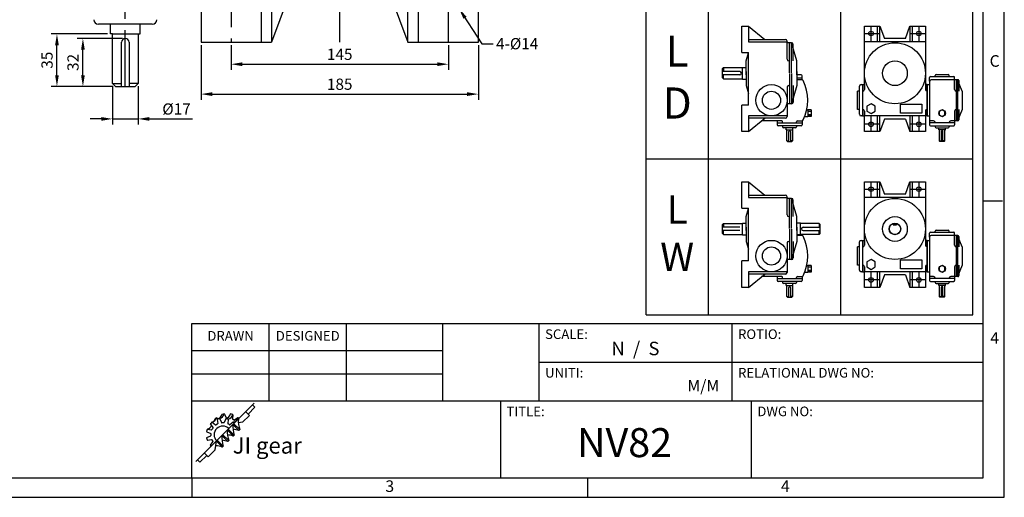
# Model space of a CAD drawing. Units: millimetres. Extents: x 0 to 1082, y 0 to 764.
# Drawn here: x 426 to 1082, y 0 to 318 of the extents above; entities that cross this region are included whole.
import ezdxf

# ---------------------------------------------------------------- set-up
doc = ezdxf.new("R2010")
doc.units = ezdxf.units.MM
doc.header["$LTSCALE"] = 30
doc.linetypes.add('CENTER', pattern=[2, 1.25, -0.25, 0.25, -0.25])
doc.dimstyles.new('ISO-25', dxfattribs={"dimtxt": 2.5, "dimasz": 2.5, "dimexe": 1.25, "dimexo": 0.625, "dimtad": 1, "dimtxsty": 'Standard', "dimcen": 2.5, "dimadec": 0, "dimazin": 0, "dimtfac": 1, "dimtmove": 0, "dimatfit": 3, "dimfxl": 0, "dimarcsym": 0})

# ---------------------------------------------------------------- blocks, each defined once
blk = doc.blocks.new('*D19')
at = {"color": 0, "lineweight": -2}
for p, q in [((566.59, 301.54), (566.59, 284.99)), ((711.59, 301.54), (711.59, 284.99)), ((574.09, 288.74), (704.09, 288.74))]:
    blk.add_line(p, q, dxfattribs=at)
at = {"color": 0}
for points in [[(574.09, 289.99), (574.09, 287.49), (566.59, 288.74)], [(704.09, 289.99), (704.09, 287.49), (711.59, 288.74)]]:
    blk.add_solid(points, dxfattribs=at)
at = {"layer": 'Defpoints', "color": 0}
for p in [(566.59, 303.41), (711.59, 303.41), (711.59, 288.74)]:
    blk.add_point(p, dxfattribs=at)
at = {"color": 0, "insert": (639.09, 294.37), "char_height": 7.5, "attachment_point": 5}
blk.add_mtext('145', dxfattribs=at)
blk = doc.blocks.new('*D20')
at = {"color": 0, "lineweight": -2}
for p, q in [((546.59, 301.54), (546.59, 265.05)), ((731.59, 301.54), (731.59, 265.05)), ((554.09, 268.8), (724.09, 268.8))]:
    blk.add_line(p, q, dxfattribs=at)
at = {"color": 0}
for points in [[(554.09, 270.05), (554.09, 267.55), (546.59, 268.8)], [(724.09, 270.05), (724.09, 267.55), (731.59, 268.8)]]:
    blk.add_solid(points, dxfattribs=at)
at = {"layer": 'Defpoints', "color": 0}
for p in [(546.59, 303.41), (731.59, 303.41), (731.59, 268.8)]:
    blk.add_point(p, dxfattribs=at)
at = {"color": 0, "insert": (639.09, 274.43), "char_height": 7.5, "attachment_point": 5}
blk.add_mtext('185', dxfattribs=at)
blk = doc.blocks.new('*D26')
at = {"color": 0, "lineweight": -2}
for p, q in [((487.59, 274.04), (487.59, 248.52)), ((504.59, 274.04), (504.59, 248.52)), ((480.09, 252.27), (472.59, 252.27)), ((487.59, 252.27), (504.59, 252.27)), ((512.09, 252.27), (540.84, 252.27))]:
    blk.add_line(p, q, dxfattribs=at)
at = {"color": 0}
for points in [[(480.09, 253.52), (480.09, 251.02), (487.59, 252.27)], [(512.09, 253.52), (512.09, 251.02), (504.59, 252.27)]]:
    blk.add_solid(points, dxfattribs=at)
at = {"layer": 'Defpoints', "color": 0}
for p in [(487.59, 275.91), (504.59, 275.91), (504.59, 252.27)]:
    blk.add_point(p, dxfattribs=at)
at = {"color": 0, "insert": (530.22, 257.9), "char_height": 7.5, "attachment_point": 5}
blk.add_mtext('%%c17', dxfattribs=at)
blk = doc.blocks.new('*D27')
at = {"color": 0, "lineweight": -2}
for p, q in [((494.22, 305.91), (464.04, 305.91)), ((467.79, 281.41), (467.79, 298.41)), ((487.72, 273.91), (464.04, 273.91))]:
    blk.add_line(p, q, dxfattribs=at)
at = {"color": 0}
for points in [[(466.54, 298.41), (469.04, 298.41), (467.79, 305.91)], [(466.54, 281.41), (469.04, 281.41), (467.79, 273.91)]]:
    blk.add_solid(points, dxfattribs=at)
at = {"layer": 'Defpoints', "color": 0}
for p in [(467.79, 305.91), (496.09, 305.91), (489.59, 273.91)]:
    blk.add_point(p, dxfattribs=at)
at = {"color": 0, "insert": (462.16, 289.91), "char_height": 7.5, "attachment_point": 5, "rotation": 90}
blk.add_mtext('32', dxfattribs=at)
blk = doc.blocks.new('*D28')
at = {"color": 0, "lineweight": -2}
for p, q in [((484.22, 308.91), (446.72, 308.91)), ((450.47, 281.41), (450.47, 301.41)), ((487.72, 273.91), (446.72, 273.91))]:
    blk.add_line(p, q, dxfattribs=at)
at = {"color": 0}
for points in [[(449.22, 301.41), (451.72, 301.41), (450.47, 308.91)], [(449.22, 281.41), (451.72, 281.41), (450.47, 273.91)]]:
    blk.add_solid(points, dxfattribs=at)
at = {"layer": 'Defpoints', "color": 0}
for p in [(450.47, 308.91), (486.09, 308.91), (489.59, 273.91)]:
    blk.add_point(p, dxfattribs=at)
at = {"color": 0, "insert": (444.84, 291.41), "char_height": 7.5, "attachment_point": 5, "rotation": 90}
blk.add_mtext('35', dxfattribs=at)

msp = doc.modelspace()

# ---------------------------------------------------------------- linework, layer by layer
for p, q in [((1082.37, 0), (1082.37, 764.48)), ((884.93, 744.64), (884.93, 121.73)), ((973.17, 744.64), (973.17, 121.73)), ((731.59, 303.41), (731.59, 365.91)), ((546.59, 350.91), (546.59, 303.41)), ((586.59, 350.91), (586.59, 303.41)), ((593.59, 350.91), (593.59, 303.41)), ((684.59, 303.41), (684.59, 350.91)), ((691.59, 303.41), (691.59, 350.91)), ((607.59, 340.91), (593.59, 303.41)), ((670.59, 340.91), (684.59, 303.41)), ((843.4, 121.73), (843.4, 329.37)), ((1061.42, 121.73), (1061.42, 329.37)), ((514.09, 315.41), (478.09, 315.41)), ((486.09, 308.91), (486.09, 315.41)), ((506.09, 308.91), (506.09, 315.41)), ((487.59, 308.91), (486.09, 308.91)), ((487.59, 275.91), (487.59, 308.91)), ((487.59, 308.91), (504.59, 308.91)), ((504.59, 308.91), (504.59, 275.91)), ((504.59, 308.91), (506.09, 308.91)), ((504.59, 308.91), (504.59, 308.91)), ((907.25, 296.58), (907.25, 314.18)), ((907.25, 314.18), (911.65, 314.18)), ((911.65, 314.18), (922.69, 305.27)), ((911.65, 314.18), (911.65, 306.92)), ((989.08, 271.83), (989.08, 314.18)), ((989.08, 314.18), (999.42, 314.18)), ((997.88, 303.73), (997.88, 314.18)), ((999.42, 303.73), (999.42, 314.18)), ((999.42, 314.18), (1002.5, 305.93)), ((1016.36, 305.93), (1019.44, 314.18)), ((1019.44, 314.18), (1029.78, 314.18)), ((1019.44, 314.18), (1019.44, 303.73)), ((1020.98, 314.18), (1020.98, 303.73)), ((1029.78, 314.18), (1029.78, 275.13)), ((493.59, 273.91), (493.59, 303.41)), ((498.59, 303.41), (498.59, 273.91)), ((546.59, 303.41), (593.59, 303.41)), ((684.59, 303.41), (731.59, 303.41)), ((911.65, 306.92), (911.65, 303.73)), ((911.65, 305.27), (936.4, 305.27)), ((911.65, 303.73), (937.5, 303.73)), ((911.65, 303.73), (911.65, 303.73)), ((937.5, 292.07), (937.5, 304.17)), ((937.5, 303.73), (937.5, 303.07)), ((940.47, 303.07), (937.5, 303.07)), ((939.15, 282.94), (939.15, 303.07)), ((943.99, 290.97), (940.47, 303.07)), ((940.47, 282.94), (940.47, 303.07)), ((1029.78, 303.73), (989.08, 303.73)), ((1016.36, 305.93), (1002.5, 305.93)), ((907.25, 296.58), (911.65, 296.58)), ((910.11, 290.97), (911.65, 296.26)), ((911.65, 261.38), (911.65, 296.58)), ((941.57, 290.97), (941.57, 301.97)), ((910.11, 281.62), (910.11, 290.97)), ((938.6, 290.97), (939.15, 290.97)), ((943.99, 281.62), (943.99, 290.97)), ((894.49, 285.8), (895.15, 286.46)), ((894.49, 279.64), (894.49, 285.8)), ((905.93, 283.82), (894.49, 283.82)), ((895.15, 286.46), (907.69, 286.46)), ((895.15, 286.46), (895.15, 283.82)), ((907.69, 286.57), (910.11, 286.57)), ((907.69, 286.57), (910.11, 286.57)), ((907.69, 286.46), (907.69, 286.57)), ((907.69, 278.87), (907.69, 286.46)), ((910.11, 283.82), (910.11, 274.47)), ((939.15, 282.5), (939.15, 262.37)), ((940.47, 282.5), (940.47, 262.37)), ((943.99, 283.82), (943.99, 274.47)), ((487.59, 275.91), (493.59, 275.91)), ((489.59, 273.91), (487.59, 275.91)), ((504.59, 275.91), (498.59, 275.91)), ((502.59, 273.91), (504.59, 275.91)), ((905.93, 281.62), (894.49, 281.62)), ((894.49, 279.64), (895.15, 278.98)), ((895.15, 278.98), (895.15, 281.62)), ((895.15, 278.98), (907.69, 278.98)), ((907.69, 278.87), (910.11, 278.87)), ((946.85, 281.62), (943.99, 281.62)), ((943.99, 279.64), (947.51, 279.64)), ((947.25, 278.43), (943.99, 278.43)), ((947.51, 278.4), (947.51, 280.96)), ((947.51, 278.4), (947.51, 278.98)), ((1032.53, 277.33), (1032.53, 279.89)), ((1032.53, 277.33), (1032.53, 250.93)), ((1033.19, 280.55), (1048.59, 280.55)), ((1050.35, 278.43), (1033.63, 278.43)), ((1036.27, 280.55), (1036.27, 281.21)), ((1036.93, 281.87), (1044.85, 281.87)), ((1045.51, 280.55), (1045.51, 281.21)), ((1049.25, 277.36), (1049.25, 279.89)), ((1049.25, 271.83), (1049.25, 278.43)), ((1051.34, 278.43), (1049.25, 278.43)), ((1050.35, 278.43), (1050.35, 250.93)), ((1050.35, 278.43), (1050.35, 250.93)), ((1051.18, 278.43), (1051.18, 250.93)), ((1054.2, 270.73), (1051.18, 278.43)), ((1052, 277.77), (1052, 270.73)), ((489.59, 273.91), (502.59, 273.91)), ((910.11, 274.47), (911.65, 269.18)), ((937.5, 273.37), (937.5, 253.79)), ((938.6, 274.47), (939.15, 274.47)), ((943.99, 274.47), (940.47, 262.37)), ((941.57, 274.47), (941.57, 263.47)), ((984.46, 258.63), (984.46, 270.73)), ((985.78, 270.73), (984.46, 270.73)), ((985.78, 255.33), (985.78, 274.03)), ((986.88, 275.13), (987.87, 275.13)), ((987.87, 275.13), (987.87, 254.23)), ((987.87, 275.13), (989.08, 275.13)), ((989.08, 275.13), (989.08, 271.83)), ((1029.78, 275.13), (1029.78, 271.94)), ((1030.99, 275.13), (1029.78, 275.13)), ((1030.99, 254.23), (1030.99, 275.13)), ((1030.99, 275.13), (1030.99, 254.23)), ((1030.99, 275.13), (1032.53, 275.13)), ((1054.2, 270.73), (1054.2, 258.63)), ((1050.35, 263.03), (1050.35, 253.68)), ((907.25, 243.78), (907.25, 261.38)), ((911.65, 261.38), (907.25, 261.38)), ((940.47, 262.37), (937.5, 262.37)), ((950.58, 258.32), (951.25, 258.32)), ((953.45, 258.32), (951.25, 258.32)), ((951.25, 258.32), (951.25, 253.92)), ((953.45, 257.22), (951.25, 257.22)), ((953.45, 258.32), (953.45, 253.92)), ((985.78, 258.63), (984.46, 258.63)), ((989.08, 243.78), (989.08, 257.53)), ((989.08, 257.53), (989.08, 254.23)), ((1029.78, 257.64), (1029.78, 254.23)), ((1049.25, 257.53), (1049.25, 250.93)), ((1054.2, 258.63), (1051.18, 250.93)), ((1052, 258.63), (1052, 251.59)), ((937.5, 254.23), (911.65, 254.23)), ((911.65, 254.23), (911.65, 243.78)), ((936.4, 252.69), (911.65, 252.69)), ((911.65, 243.78), (922.69, 252.69)), ((933.87, 250.93), (920.51, 250.93)), ((930.79, 250.93), (930.79, 248.4)), ((930.79, 249.72), (947.51, 249.72)), ((934.53, 249.94), (934.53, 250.27)), ((934.53, 249.72), (934.53, 250.16)), ((943.77, 249.72), (943.77, 250.27)), ((943.77, 249.72), (943.77, 250.16)), ((944.43, 250.93), (947.25, 250.93)), ((947.51, 250.96), (947.51, 248.4)), ((949.27, 253.92), (951.25, 253.92)), ((951.25, 255.02), (953.45, 255.02)), ((953.45, 255.02), (951.25, 255.02)), ((953.45, 253.92), (951.25, 253.92)), ((987.87, 254.23), (986.88, 254.23)), ((987.87, 254.23), (989.08, 254.23)), ((1029.78, 254.23), (989.08, 254.23)), ((997.88, 243.78), (997.88, 254.23)), ((999.42, 243.78), (999.42, 254.23)), ((1002.5, 252.03), (999.42, 243.78)), ((1016.36, 252.03), (1002.5, 252.03)), ((1016.36, 252.03), (1019.44, 243.78)), ((1019.44, 254.23), (1019.44, 243.78)), ((1020.98, 254.23), (1020.98, 243.78)), ((1029.78, 254.23), (1029.78, 243.78)), ((1030.99, 254.23), (1029.78, 254.23)), ((1030.99, 254.23), (1032.53, 254.23)), ((1032.53, 250.96), (1032.53, 248.4)), ((1035.17, 250.93), (1032.53, 250.93)), ((1049.25, 249.72), (1032.53, 249.72)), ((1036.27, 249.72), (1036.27, 249.83)), ((1045.51, 249.72), (1045.51, 249.83)), ((1049.25, 250.93), (1046.61, 250.93)), ((1049.25, 252.58), (1049.25, 252.58)), ((1049.25, 250.93), (1049.25, 248.4)), ((1051.34, 250.93), (1049.25, 250.93)), ((911.65, 243.78), (907.25, 243.78)), ((946.85, 247.74), (931.45, 247.74)), ((934.53, 247.74), (934.53, 247.08)), ((943.11, 246.42), (935.19, 246.42)), ((936.95, 244.99), (936.95, 246.42)), ((937.28, 244.99), (936.95, 244.99)), ((937.28, 244.99), (941.02, 244.99)), ((937.28, 237.73), (937.28, 244.99)), ((938.6, 237.29), (938.6, 243.78)), ((939.7, 243.78), (939.7, 237.29)), ((941.02, 244.99), (941.02, 244.99)), ((941.02, 244.99), (941.35, 244.99)), ((941.02, 244.99), (941.02, 237.73)), ((941.35, 244.99), (941.35, 246.42)), ((943.77, 247.74), (943.77, 247.08)), ((999.42, 243.78), (989.08, 243.78)), ((1029.78, 243.78), (1019.44, 243.78)), ((1033.19, 247.74), (1048.59, 247.74)), ((1036.27, 247.74), (1036.27, 247.08)), ((1036.93, 246.42), (1044.85, 246.42)), ((1038.69, 244.99), (1038.69, 246.42)), ((1039.02, 244.99), (1038.69, 244.99)), ((1042.76, 244.99), (1039.02, 244.99)), ((1039.02, 244.99), (1039.02, 237.73)), ((1039.02, 244.99), (1039.02, 244.99)), ((1040.34, 243.78), (1040.34, 237.29)), ((1041.44, 237.29), (1041.44, 243.78)), ((1042.76, 237.73), (1042.76, 244.99)), ((1042.76, 244.99), (1043.09, 244.99)), ((1043.09, 244.99), (1043.09, 246.42)), ((1045.51, 247.74), (1045.51, 247.08)), ((937.72, 237.29), (937.28, 237.73)), ((937.28, 237.73), (938.6, 237.73)), ((937.72, 237.29), (940.58, 237.29)), ((941.02, 237.73), (939.7, 237.73)), ((940.58, 237.29), (941.02, 237.73)), ((1039.46, 237.29), (1039.02, 237.73)), ((1039.02, 237.73), (1040.34, 237.73)), ((1042.32, 237.29), (1039.46, 237.29)), ((1042.76, 237.73), (1041.44, 237.73)), ((1042.32, 237.29), (1042.76, 237.73)), ((843.4, 225.55), (1061.42, 225.55)), ((907.25, 192.76), (907.25, 210.36)), ((907.25, 210.36), (911.65, 210.36)), ((911.65, 210.36), (922.69, 201.45)), ((911.65, 210.36), (911.65, 203.1)), ((989.08, 168.01), (989.08, 210.36)), ((989.08, 210.36), (999.42, 210.36)), ((997.88, 199.91), (997.88, 210.36)), ((999.42, 199.91), (999.42, 210.36)), ((999.42, 210.36), (1002.5, 202.11)), ((1016.36, 202.11), (1019.44, 210.36)), ((1019.44, 210.36), (1029.78, 210.36)), ((1019.44, 210.36), (1019.44, 199.91)), ((1020.98, 210.36), (1020.98, 199.91)), ((1029.78, 210.36), (1029.78, 171.31)), ((911.65, 203.1), (911.65, 199.91)), ((911.65, 201.45), (936.4, 201.45)), ((911.65, 199.91), (937.5, 199.91)), ((911.65, 199.91), (911.65, 199.91)), ((937.5, 188.25), (937.5, 200.35)), ((937.5, 199.91), (937.5, 199.25)), ((940.47, 199.25), (937.5, 199.25)), ((939.15, 179.12), (939.15, 199.25)), ((943.99, 187.15), (940.47, 199.25)), ((940.47, 179.12), (940.47, 199.25)), ((941.57, 187.15), (941.57, 198.15)), ((1029.78, 199.91), (989.08, 199.91)), ((1016.36, 202.11), (1002.5, 202.11)), ((1068.21, 197.55), (1081.08, 197.55)), ((907.25, 192.76), (911.65, 192.76)), ((910.11, 187.15), (911.65, 192.44)), ((911.65, 157.56), (911.65, 192.76)), ((910.11, 177.8), (910.11, 187.15)), ((938.6, 187.15), (939.15, 187.15)), ((943.99, 177.8), (943.99, 187.15)), ((894.49, 181.98), (895.15, 182.64)), ((894.49, 175.82), (894.49, 181.98)), ((905.93, 180), (894.49, 180)), ((905.93, 177.8), (894.49, 177.8)), ((895.15, 182.64), (907.69, 182.64)), ((895.15, 182.64), (895.15, 180)), ((895.15, 175.16), (895.15, 177.8)), ((907.69, 182.75), (910.11, 182.75)), ((907.69, 182.75), (910.11, 182.75)), ((907.69, 182.64), (907.69, 182.75)), ((907.69, 175.05), (907.69, 182.64)), ((910.11, 180), (910.11, 170.65)), ((939.15, 178.68), (939.15, 158.55)), ((940.47, 178.68), (940.47, 158.55)), ((946.41, 182.75), (943.99, 182.75)), ((946.41, 182.75), (943.99, 182.75)), ((943.99, 180), (943.99, 170.65)), ((946.41, 182.64), (946.41, 182.75)), ((958.95, 182.64), (946.41, 182.64)), ((946.41, 175.05), (946.41, 182.64)), ((948.17, 180), (959.61, 180)), ((948.17, 177.8), (959.61, 177.8)), ((959.61, 181.98), (958.95, 182.64)), ((958.95, 182.64), (958.95, 180)), ((958.95, 175.16), (958.95, 177.8)), ((959.61, 175.82), (959.61, 181.98)), ((1008.33, 182.48), (1008.33, 181.65)), ((1008.33, 181.65), (1010.53, 181.65)), ((1010.53, 181.65), (1010.53, 182.48)), ((1036.27, 176.73), (1036.27, 177.39)), ((1036.93, 178.05), (1044.85, 178.05)), ((1045.51, 176.73), (1045.51, 177.39)), ((894.49, 175.82), (895.15, 175.16)), ((895.15, 175.16), (907.69, 175.16)), ((907.69, 175.05), (910.11, 175.05)), ((946.41, 175.05), (943.99, 175.05)), ((947.25, 174.61), (943.99, 174.61)), ((958.95, 175.16), (946.41, 175.16)), ((947.51, 174.58), (947.51, 175.16)), ((959.61, 175.82), (958.95, 175.16)), ((986.88, 171.31), (987.87, 171.31)), ((987.87, 171.31), (987.87, 150.41)), ((987.87, 171.31), (989.08, 171.31)), ((989.08, 171.31), (989.08, 168.01)), ((1029.78, 171.31), (1029.78, 168.12)), ((1030.99, 171.31), (1029.78, 171.31)), ((1030.99, 150.41), (1030.99, 171.31)), ((1030.99, 171.31), (1030.99, 150.41)), ((1030.99, 171.31), (1032.53, 171.31)), ((1032.53, 173.51), (1032.53, 176.07)), ((1032.53, 173.51), (1032.53, 147.11)), ((1033.19, 176.73), (1048.59, 176.73)), ((1050.35, 174.61), (1033.63, 174.61)), ((1049.25, 173.54), (1049.25, 176.07)), ((1049.25, 168.01), (1049.25, 174.61)), ((1051.34, 174.61), (1049.25, 174.61)), ((1050.35, 174.61), (1050.35, 147.11)), ((1050.35, 174.61), (1050.35, 147.11)), ((1051.18, 174.61), (1051.18, 147.11)), ((1054.2, 166.91), (1051.18, 174.61)), ((1052, 173.95), (1052, 166.91)), ((910.11, 170.65), (911.65, 165.36)), ((937.5, 169.55), (937.5, 149.97)), ((938.6, 170.65), (939.15, 170.65)), ((943.99, 170.65), (940.47, 158.55)), ((941.57, 170.65), (941.57, 159.65)), ((984.46, 154.81), (984.46, 166.91)), ((985.78, 166.91), (984.46, 166.91)), ((985.78, 151.51), (985.78, 170.21)), ((1054.2, 166.91), (1054.2, 154.81)), ((940.47, 158.55), (937.5, 158.55)), ((1050.35, 159.21), (1050.35, 149.86)), ((907.25, 139.96), (907.25, 157.56)), ((911.65, 157.56), (907.25, 157.56)), ((950.58, 154.5), (951.25, 154.5)), ((953.45, 154.5), (951.25, 154.5)), ((951.25, 154.5), (951.25, 150.1)), ((953.45, 153.4), (951.25, 153.4)), ((951.25, 151.2), (953.45, 151.2)), ((953.45, 151.2), (951.25, 151.2)), ((953.45, 154.5), (953.45, 150.1)), ((985.78, 154.81), (984.46, 154.81)), ((989.08, 139.96), (989.08, 153.71)), ((989.08, 153.71), (989.08, 150.41)), ((1029.78, 153.82), (1029.78, 150.41)), ((1049.25, 153.71), (1049.25, 147.11)), ((1054.2, 154.81), (1051.18, 147.11)), ((1052, 154.81), (1052, 147.77)), ((937.5, 150.41), (911.65, 150.41)), ((911.65, 150.41), (911.65, 139.96)), ((936.4, 148.87), (911.65, 148.87)), ((911.65, 139.96), (922.69, 148.87)), ((933.87, 147.11), (920.51, 147.11)), ((930.79, 147.11), (930.79, 144.58)), ((930.79, 145.9), (947.51, 145.9)), ((934.53, 146.12), (934.53, 146.45)), ((934.53, 145.9), (934.53, 146.34)), ((943.77, 145.9), (943.77, 146.45)), ((943.77, 145.9), (943.77, 146.34)), ((944.43, 147.11), (947.25, 147.11)), ((947.51, 147.14), (947.51, 144.58)), ((949.27, 150.1), (951.25, 150.1)), ((953.45, 150.1), (951.25, 150.1)), ((987.87, 150.41), (986.88, 150.41)), ((987.87, 150.41), (989.08, 150.41)), ((1029.78, 150.41), (989.08, 150.41)), ((997.88, 139.96), (997.88, 150.41)), ((999.42, 139.96), (999.42, 150.41)), ((1002.5, 148.21), (999.42, 139.96)), ((1016.36, 148.21), (1002.5, 148.21)), ((1016.36, 148.21), (1019.44, 139.96)), ((1019.44, 150.41), (1019.44, 139.96)), ((1020.98, 150.41), (1020.98, 139.96)), ((1029.78, 150.41), (1029.78, 139.96)), ((1030.99, 150.41), (1029.78, 150.41)), ((1030.99, 150.41), (1032.53, 150.41)), ((1032.53, 147.14), (1032.53, 144.58)), ((1035.17, 147.11), (1032.53, 147.11)), ((1049.25, 145.9), (1032.53, 145.9)), ((1036.27, 145.9), (1036.27, 146.01)), ((1045.51, 145.9), (1045.51, 146.01)), ((1049.25, 147.11), (1046.61, 147.11)), ((1049.25, 148.76), (1049.25, 148.76)), ((1049.25, 147.11), (1049.25, 144.58)), ((1051.34, 147.11), (1049.25, 147.11)), ((911.65, 139.96), (907.25, 139.96)), ((946.85, 143.92), (931.45, 143.92)), ((934.53, 143.92), (934.53, 143.26)), ((943.11, 142.6), (935.19, 142.6)), ((936.95, 141.17), (936.95, 142.6)), ((937.28, 141.17), (936.95, 141.17)), ((937.28, 141.17), (941.02, 141.17)), ((937.28, 133.91), (937.28, 141.17)), ((938.6, 133.47), (938.6, 139.96)), ((939.7, 139.96), (939.7, 133.47)), ((941.02, 141.17), (941.02, 141.17)), ((941.02, 141.17), (941.35, 141.17)), ((941.02, 141.17), (941.02, 133.91)), ((941.35, 141.17), (941.35, 142.6)), ((943.77, 143.92), (943.77, 143.26)), ((999.42, 139.96), (989.08, 139.96)), ((1029.78, 139.96), (1019.44, 139.96)), ((1033.19, 143.92), (1048.59, 143.92)), ((1036.27, 143.92), (1036.27, 143.26)), ((1036.93, 142.6), (1044.85, 142.6)), ((1038.69, 141.17), (1038.69, 142.6)), ((1039.02, 141.17), (1038.69, 141.17)), ((1042.76, 141.17), (1039.02, 141.17)), ((1039.02, 141.17), (1039.02, 133.91)), ((1039.02, 141.17), (1039.02, 141.17)), ((1040.34, 139.96), (1040.34, 133.47)), ((1041.44, 133.47), (1041.44, 139.96)), ((1042.76, 133.91), (1042.76, 141.17)), ((1042.76, 141.17), (1043.09, 141.17)), ((1043.09, 141.17), (1043.09, 142.6)), ((1045.51, 143.92), (1045.51, 143.26)), ((937.72, 133.47), (937.28, 133.91)), ((937.28, 133.91), (938.6, 133.91)), ((937.72, 133.47), (940.58, 133.47)), ((941.02, 133.91), (939.7, 133.91)), ((940.58, 133.47), (941.02, 133.91)), ((1039.46, 133.47), (1039.02, 133.91)), ((1039.02, 133.91), (1040.34, 133.91)), ((1042.32, 133.47), (1039.46, 133.47)), ((1042.76, 133.91), (1041.44, 133.91)), ((1042.32, 133.47), (1042.76, 133.91)), ((843.4, 121.73), (1061.42, 121.73)), ((540.54, 12.87), (540.54, 115.83)), ((540.54, 115.83), (1068.21, 115.83)), ((592.02, 64.35), (592.02, 115.83)), ((643.5, 64.35), (643.5, 115.83)), ((707.85, 64.35), (707.85, 115.83)), ((772.2, 64.35), (772.2, 115.83)), ((900.9, 64.35), (900.9, 115.83)), ((540.54, 97.81), (707.85, 97.81)), ((772.2, 90.09), (1068.21, 90.09)), ((540.54, 82.37), (707.85, 82.37)), ((540.54, 64.35), (1068.21, 64.35)), ((543.2, 23.85), (582.05, 62.7)), ((577.95, 55.53), (582.53, 60.12)), ((581.01, 61.65), (582.53, 60.12)), ((746.46, 12.87), (746.46, 64.35)), ((913.77, 12.87), (913.77, 64.35)), ((557.14, 53.08), (558.08, 52.37)), ((560.5, 55.02), (560.5, 55.02)), ((562.22, 55.48), (563.31, 52.89)), ((566.1, 55.48), (565.66, 54.44)), ((567.81, 55.02), (567.47, 52.23)), ((571.18, 53.08), (568.93, 51.38)), ((578.83, 54.59), (574.25, 50)), ((576.42, 57.07), (578.86, 54.62)), ((552.82, 48.77), (554.52, 46.52)), ((554.08, 50.02), (556.32, 48.32)), ((555.88, 51.82), (556.12, 51.51)), ((557.44, 51.96), (557.79, 49.17)), ((559.16, 52.42), (560.25, 49.83)), ((563.04, 52.42), (561.94, 49.83)), ((564.76, 51.96), (564.41, 49.17)), ((568.12, 50.02), (565.87, 48.32)), ((567.83, 48.47), (571.8, 44.5)), ((568.44, 49.08), (572.41, 45.11)), ((574.25, 50), (571.49, 49.57)), ((550.42, 43.69), (553.01, 42.59)), ((550.42, 39.8), (553.01, 40.9)), ((550.88, 45.4), (553.67, 45.06)), ((560.49, 41.13), (564.46, 37.16)), ((561.1, 41.74), (565.07, 37.77)), ((564.16, 44.8), (568.13, 40.83)), ((564.16, 44.8), (568.13, 40.83)), ((564.77, 45.41), (568.74, 41.44)), ((568.1, 40.8), (568.74, 41.44)), ((571.77, 44.47), (572.41, 45.11)), ((550.88, 38.09), (553.67, 38.43)), ((552.82, 34.72), (554.52, 36.97)), ((555.9, 31.65), (556.82, 37.46)), ((556.82, 37.46), (560.79, 33.49)), ((557.43, 38.08), (561.4, 34.1)), ((560.76, 33.46), (561.4, 34.1)), ((564.43, 37.13), (565.07, 37.77)), ((550.37, 27.95), (545.78, 23.37)), ((548.83, 29.48), (551.28, 27.04)), ((551.31, 27.07), (555.9, 31.65)), ((544.25, 24.89), (545.78, 23.37)), ((540.54, 12.87), (540.54, 0)), ((804.38, 12.87), (804.38, 0)), ((0, 0), (1082.37, 0))]:
    msp.add_line(p, q)
at = {"linetype": 'CENTER'}
for p, q in [((639.09, 303.41), (639.09, 623.41)), ((496.09, 273.91), (496.09, 522.41)), ((566.59, 350.91), (566.59, 303.41)), ((711.59, 303.41), (711.59, 350.91)), ((989.08, 309.23), (999.42, 309.23)), ((993.48, 303.73), (993.48, 314.18)), ((1019.44, 309.23), (1029.78, 309.23)), ((1025.38, 314.18), (1025.38, 303.73)), ((993.48, 243.78), (993.48, 254.23)), ((1025.38, 254.23), (1025.38, 243.78)), ((999.42, 248.73), (989.08, 248.73)), ((1029.78, 248.73), (1019.44, 248.73)), ((993.48, 199.91), (993.48, 210.36)), ((1025.38, 210.36), (1025.38, 199.91)), ((989.08, 205.41), (999.42, 205.41)), ((1019.44, 205.41), (1029.78, 205.41)), ((999.42, 144.91), (989.08, 144.91)), ((993.48, 139.96), (993.48, 150.41)), ((1029.78, 144.91), (1019.44, 144.91)), ((1025.38, 150.41), (1025.38, 139.96))]:
    msp.add_line(p, q, dxfattribs=at)
for points in [[(12.87, 12.87), (1068.21, 12.87), (1068.21, 751.61), (12.87, 751.61)], [(993.48, 262.37), (990.63, 260.72), (990.63, 257.42), (993.48, 255.77), (996.34, 257.42), (996.34, 260.72)], [(1013.18, 262.13), (1027.32, 262.13), (1027.32, 256.19), (1013.18, 256.19)], [(1040.89, 253.92), (1042.8, 255.02), (1042.8, 257.22), (1040.89, 258.32), (1038.99, 257.22), (1038.99, 255.02)], [(993.48, 158.55), (990.63, 156.9), (990.63, 153.6), (993.48, 151.95), (996.34, 153.6), (996.34, 156.9)], [(1013.18, 158.32), (1027.32, 158.32), (1027.32, 152.37), (1013.18, 152.37)], [(1040.89, 150.1), (1042.8, 151.2), (1042.8, 153.4), (1040.89, 154.5), (1038.99, 153.4), (1038.99, 151.2)]]:
    msp.add_lwpolyline(points, close=True)
for centre, radius in [((993.48, 309.23), 1.54), ((1025.38, 309.23), 1.54), ((1009.43, 282.72), 20.35), ((1009.43, 282.72), 8.25), ((927.05, 264.68), 10.45), ((927.05, 264.68), 6.05), ((1040.89, 256.12), 2.2), ((993.48, 248.73), 1.54), ((1025.38, 248.73), 1.54), ((993.48, 205.41), 1.54), ((1025.38, 205.41), 1.54), ((1009.43, 178.9), 20.35), ((1009.43, 178.9), 8.25), ((1009.43, 178.9), 3.85), ((1009.43, 178.9), 3.74), ((927.05, 160.86), 10.45), ((927.05, 160.86), 6.05), ((1040.89, 152.3), 2.2), ((993.48, 144.91), 1.54), ((1025.38, 144.91), 1.54)]:
    msp.add_circle(centre, radius)
for centre, radius, start, end in [((478.09, 318.41), 3, 180, 270), ((514.09, 318.41), 3, 270, 0), ((496.09, 303.41), 2.5, 0, 180), ((936.4, 304.17), 1.1, 0, 90), ((940.47, 301.97), 1.1, 0, 90), ((938.6, 292.07), 1.1, 180, 270), ((905.93, 282.72), 1.1, 270, 90), ((944.43, 279.09), 0.66, 228.18969, 270), ((946.85, 280.96), 0.66, 0, 90), ((947.25, 277.33), 1.1, 25.86595, 90), ((921.16, 264.68), 30.1, 334.13405, 25.86595), ((1033.19, 279.89), 0.66, 90, 180), ((1033.63, 277.33), 1.1, 90, 180), ((1036.93, 281.21), 0.66, 90, 180), ((1044.85, 281.21), 0.66, 0, 90), ((1048.59, 279.89), 0.66, 0, 90), ((1051.34, 277.77), 0.66, 0, 90), ((938.6, 273.37), 1.1, 90, 180), ((986.88, 274.03), 1.1, 90, 180), ((987.98, 271.83), 1.1, 270, 0), ((1030.88, 271.94), 1.1, 180, 270), ((1050.35, 271.83), 1.1, 180, 270), ((940.47, 263.47), 1.1, 270, 0), ((987.98, 257.53), 1.1, 0, 90), ((1030.88, 257.64), 1.1, 90, 180), ((1050.35, 257.53), 1.1, 90, 180), ((933.87, 250.27), 0.66, 0, 90), ((936.4, 253.79), 1.1, 270, 0), ((944.43, 250.27), 0.66, 90, 180), ((947.25, 252.03), 1.1, 270, 334.13405), ((986.88, 255.33), 1.1, 180, 270), ((1035.17, 249.83), 1.1, 0, 90), ((1046.61, 249.83), 1.1, 90, 180), ((1051.34, 251.59), 0.66, 270, 0), ((931.45, 248.4), 0.66, 180, 270), ((935.19, 247.08), 0.66, 180, 270), ((939.15, 243.78), 0.55, 0, 180), ((943.11, 247.08), 0.66, 270, 0), ((946.85, 248.4), 0.66, 270, 0), ((1033.19, 248.4), 0.66, 180, 270), ((1036.93, 247.08), 0.66, 180, 270), ((1040.89, 243.78), 0.55, 0, 180), ((1044.85, 247.08), 0.66, 270, 0), ((1048.59, 248.4), 0.66, 270, 0), ((936.4, 200.35), 1.1, 0, 90), ((940.47, 198.15), 1.1, 0, 90), ((938.6, 188.25), 1.1, 180, 270), ((948.17, 178.9), 1.1, 90, 270), ((1036.93, 177.39), 0.66, 90, 180), ((1044.85, 177.39), 0.66, 0, 90), ((947.25, 173.51), 1.1, 25.86595, 90), ((921.16, 160.86), 30.1, 334.13405, 25.86595), ((986.88, 170.21), 1.1, 90, 180), ((1033.19, 176.07), 0.66, 90, 180), ((1033.63, 173.51), 1.1, 90, 180), ((1048.59, 176.07), 0.66, 0, 90), ((1051.34, 173.95), 0.66, 0, 90), ((938.6, 169.55), 1.1, 90, 180), ((987.98, 168.01), 1.1, 270, 0), ((1030.88, 168.12), 1.1, 180, 270), ((1050.35, 168.01), 1.1, 180, 270), ((940.47, 159.65), 1.1, 270, 0), ((986.88, 151.51), 1.1, 180, 270), ((987.98, 153.71), 1.1, 0, 90), ((1030.88, 153.82), 1.1, 90, 180), ((1050.35, 153.71), 1.1, 90, 180), ((931.45, 144.58), 0.66, 180, 270), ((933.87, 146.45), 0.66, 0, 90), ((936.4, 149.97), 1.1, 270, 0), ((944.43, 146.45), 0.66, 90, 180), ((946.85, 144.58), 0.66, 270, 0), ((947.25, 148.21), 1.1, 270, 334.13405), ((1033.19, 144.58), 0.66, 180, 270), ((1035.17, 146.01), 1.1, 0, 90), ((1046.61, 146.01), 1.1, 90, 180), ((1048.59, 144.58), 0.66, 270, 0), ((1051.34, 147.77), 0.66, 270, 0), ((935.19, 143.26), 0.66, 180, 270), ((939.15, 139.96), 0.55, 0, 180), ((943.11, 143.26), 0.66, 270, 0), ((1036.93, 143.26), 0.66, 180, 270), ((1040.89, 139.96), 0.55, 0, 180), ((1044.85, 143.26), 0.66, 270, 0), ((552.57, 54.5), 4.64, 287.21698, 342.78302), ((564.16, 44.8), 11.02, 131.42073, 138.57927), ((557.01, 52.91), 0.216, 52.89666, 131.42073), ((556.13, 56.57), 4.64, 287.21698, 342.78302), ((561.1, 41.74), 11.02, 101.42073, 108.57927), ((558.96, 52.34), 0.216, 22.89666, 101.42073), ((557.69, 56.96), 4.64, 287.21698, 342.78302), ((560.71, 55.05), 0.216, 108.57927, 187.10334), ((564.16, 44.8), 11.02, 101.42073, 108.57927), ((562.02, 55.4), 0.216, 22.89666, 101.42073), ((563.24, 52.34), 0.216, 78.57927, 157.10334), ((561.76, 56.96), 4.64, 287.21698, 342.78302), ((561.1, 41.74), 11.02, 71.42073, 78.57927), ((563.51, 52.97), 0.216, 202.89666, 274.52647), ((564.16, 44.8), 7.98, 92.87584, 94.52647), ((563.32, 56.57), 4.64, 287.21698, 342.78302), ((566.3, 55.4), 0.216, 78.57927, 157.10334), ((564.16, 44.8), 11.02, 71.42073, 78.57927), ((567.6, 55.05), 0.216, 352.89666, 71.42073), ((566.88, 54.5), 4.64, 287.21698, 342.78302), ((571.31, 52.91), 0.216, 48.57927, 127.10334), ((564.16, 44.8), 11.02, 45, 48.57927), ((549.37, 49.8), 4.64, 287.21698, 334.44569), ((552.99, 48.9), 0.216, 138.57927, 217.10334), ((561.1, 41.74), 11.02, 131.42073, 138.57927), ((553.95, 49.85), 0.216, 52.89666, 131.42073), ((561.1, 41.74), 7.98, 145.47353, 154.52647), ((554.35, 46.39), 0.216, 325.47353, 37.10334), ((551.4, 53.33), 4.64, 325.20473, 342.78302), ((561.1, 41.74), 5.77, 45, 225), ((556.05, 51.95), 0.216, 138.57927, 217.10334), ((556.45, 48.5), 0.216, 232.89666, 304.52647), ((561.1, 41.74), 7.98, 115.47353, 124.52647), ((557.65, 51.99), 0.216, 108.57927, 187.10334), ((557.57, 49.14), 0.216, 295.47353, 7.10334), ((560.45, 49.91), 0.216, 202.89666, 274.52647), ((561.1, 41.74), 7.98, 85.47353, 94.52647), ((561.75, 49.91), 0.216, 265.47353, 337.10334), ((564.62, 49.14), 0.216, 172.89666, 244.52647), ((561.1, 41.74), 7.98, 55.47353, 64.52647), ((564.54, 51.99), 0.216, 352.89666, 71.42073), ((565.74, 48.5), 0.216, 235.47353, 307.10334), ((567.68, 52.2), 0.216, 172.89666, 244.52647), ((564.16, 44.8), 7.98, 55.47353, 64.52647), ((585.22, 47.16), 17.44, 175.70147, 199.16135), ((568.25, 49.85), 0.216, 48.57927, 127.10334), ((561.1, 41.74), 11.02, 45, 48.57927), ((568.8, 51.55), 0.216, 235.47353, 307.10334), ((588.89, 50.83), 17.44, 175.70147, 199.16135), ((561.1, 41.74), 11.02, 161.42073, 168.57927), ((550.5, 43.88), 0.216, 168.57927, 247.10334), ((550.5, 39.6), 0.216, 112.89666, 191.42073), ((561.1, 41.74), 11.02, 191.42073, 198.57927), ((550.85, 45.19), 0.216, 82.89666, 161.42073), ((552.93, 42.39), 0.216, 355.47353, 67.10334), ((552.93, 41.1), 0.216, 292.89666, 4.52647), ((561.1, 41.74), 7.98, 175.47353, 184.52647), ((553.7, 45.27), 0.216, 262.89666, 334.52647), ((577.88, 39.83), 17.44, 175.70147, 199.16135), ((581.55, 43.5), 17.44, 175.70147, 199.16135), ((562.38, 24.32), 17.44, 70.83865, 83.98583), ((566.04, 27.99), 17.44, 70.83865, 83.98583), ((550.85, 38.3), 0.216, 198.57927, 277.10334), ((552.99, 34.59), 0.216, 142.89666, 221.42073), ((561.1, 41.74), 11.02, 221.42073, 225), ((553.7, 38.22), 0.216, 25.47353, 97.10334), ((561.1, 41.74), 7.98, 205.47353, 214.52647), ((554.35, 37.1), 0.216, 322.89666, 34.52647), ((555.04, 16.98), 17.44, 70.83865, 85.74818), ((558.71, 20.65), 17.44, 70.83865, 83.98583)]:
    msp.add_arc(centre, radius, start, end)

# ---------------------------------------------------------------- texts
at = {"insert": (743.36, 306.17), "char_height": 7.5, "attachment_point": 1}
msp.add_mtext('4-%%c14', dxfattribs=at)
for s, insert, char_height, width, attachment_point in [('L\\PD', (864.16, 277.46), 20.76, 41.5272, 5), ('C', (1075.93, 289.9), 7.72, 12.87, 5), ('L\\PW', (864.16, 173.64), 18.88, 41.5272, 5), ('SCALE:', (776.06, 111.97), 6.435, 124.839, 1), ('ROTIO:', (904.76, 111.97), 6.435, 163.449, 1), ('DRAWN', (566.28, 106.82), 6.435, 51.48, 5), ('DESIGNED', (617.76, 106.82), 6.435, 51.48, 5), ('4', (1075.93, 105.21), 7.72, 12.87, 5), ('N  /  S', (836.32, 98.04), 9.009, 123.5779, 5), ('UNITI:', (776.06, 86.23), 6.435, 124.839, 1), ('RELATIONAL DWG NO:', (904.76, 86.23), 6.435, 163.449, 1), ('M/M', (871, 78.3), 7.722, 29.9042, 1), ('TITLE:', (750.32, 60.49), 6.435, 163.449, 1), ('DWG NO:', (917.63, 60.49), 6.435, 150.579, 1), ('NV82', (829.06, 33.95), 19.305, 159.104, 5), ('{\\fBook Antiqua|b0|i0|c0|p18;JI gear}', (567.75, 39.92), 10.8108, 89.5471, 1), ('3', (672.46, 6.43), 7.72, 263.835, 5), ('4', (936.29, 6.43), 7.72, 263.835, 5)]:
    msp.add_mtext(s, dxfattribs=dict(insert=insert, char_height=char_height, width=width, attachment_point=attachment_point))

# ---------------------------------------------------------------- dimensions: what is measured, and where the dimension line sits
for base, p2, picture, middle in [((450.47, 308.91), (486.09, 308.91), '*D28', (444.84, 291.41)), ((467.79, 305.91), (496.09, 305.91), '*D27', (462.16, 289.91))]:
    dim = msp.add_linear_dim(base=base, p1=(489.59, 273.91), p2=p2, angle=90, dimstyle='ISO-25', override={"dimscale": 3, "dimdec": 1, "dimtp": 0.01, "dimtm": 0.02, "dimtfac": 0.4})
    dim.commit()
    dim.dimension.update_dxf_attribs({"geometry": picture, "text_midpoint": middle})
for base, p1, p2, picture, middle in [((731.59, 268.8), (546.59, 303.41), (731.59, 303.41), '*D20', (639.09, 274.43)), ((711.59, 288.74), (566.59, 303.41), (711.59, 303.41), '*D19', (639.09, 294.37))]:
    dim = msp.add_linear_dim(base=base, p1=p1, p2=p2, dimstyle='ISO-25', override={"dimscale": 3, "dimdec": 1, "dimtp": 0.01, "dimtm": 0.02, "dimtfac": 0.4, "dimfrac": 2})
    dim.commit()
    dim.dimension.update_dxf_attribs({"geometry": picture, "text_midpoint": middle})
dim = msp.add_linear_dim(base=(504.59, 252.27), p1=(487.59, 275.91), p2=(504.59, 275.91), text='%%c<>', dimstyle='ISO-25', override={"dimscale": 3, "dimdec": 1, "dimtp": 0.01, "dimtm": 0.02, "dimtfac": 0.4})
dim.commit()
dim.dimension.update_dxf_attribs({"geometry": '*D26', "text_midpoint": (530.22, 257.9)})

# ---------------------------------------------------------------- leaders
at = {"annotation_type": 0, "has_hookline": 1, "hookline_direction": 0, "text_width": 32.5}
msp.add_leader([(718.59, 325.91), (733.98, 302.42), (741.48, 302.42)], dimstyle='ISO-25', override={"dimscale": 3, "dimgap": 0.625, "dimtad": 0, "dimdec": 1, "dimtp": 0.01, "dimtm": 0.02, "dimtfac": 0.4, "dimfrac": 2}, dxfattribs=at)

doc.saveas('drawing.dxf')
